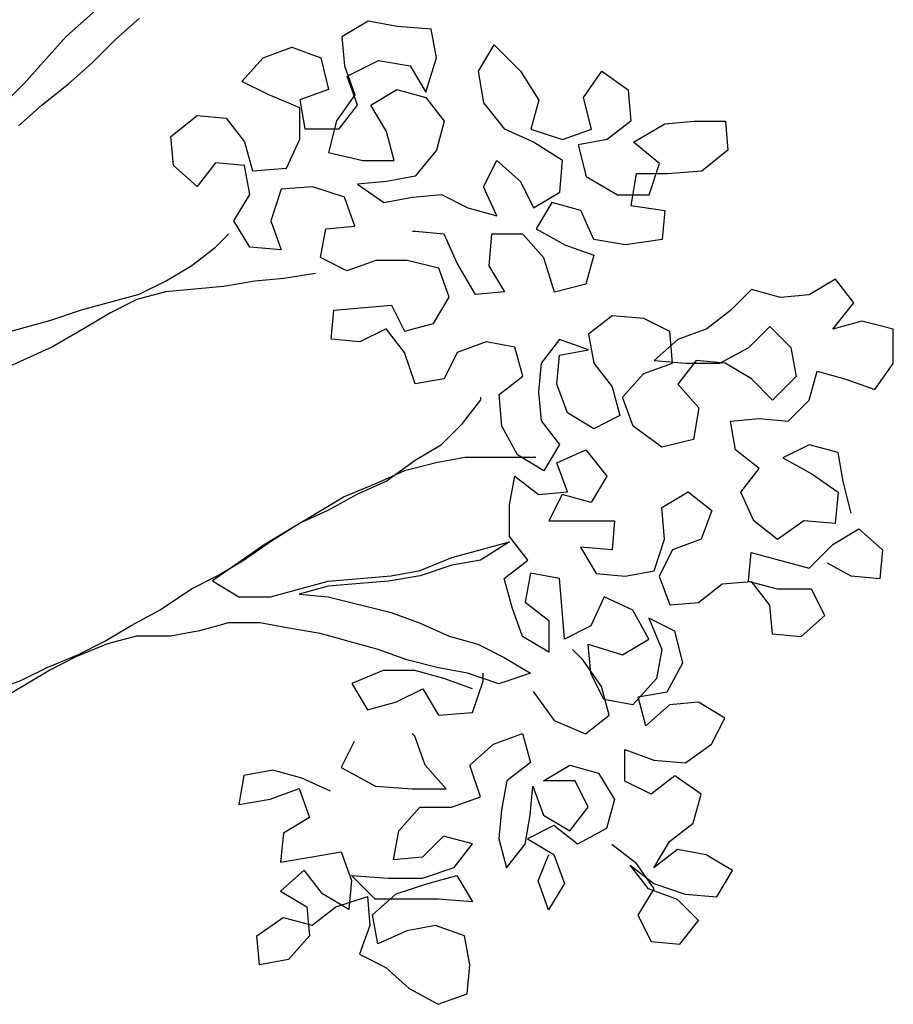
# Model space of a CAD drawing. Units: feet. Extents: x -12 to 139, y -6 to 75.
# Drawn here: x -5 to -3, y 17 to 19 of the extents above; entities that cross this region are included whole.
import ezdxf

# ---------------------------------------------------------------- set-up
doc = ezdxf.new("R2010")
doc.units = ezdxf.units.FT
doc.header["$MEASUREMENT"] = 0
doc.layers.add('TREE-LEAF', color=1, linetype='Continuous')
doc.layers.add('TREE-TRUNK', color=1, linetype='Continuous')

msp = doc.modelspace()

# ---------------------------------------------------------------- linework, layer by layer
at = {"layer": 'TREE-LEAF'}
for p, q in [((-4.0455, 19.2428), (-4.1024, 19.2087)), ((-3.9829, 19.2313), (-4.0455, 19.2428)), ((-3.9089, 19.2256), (-3.9829, 19.2313)), ((-4.1024, 19.2087), (-4.0968, 19.1461)), ((-3.8976, 19.163), (-3.9089, 19.2256)), ((-3.8065, 19.1344), (-3.7723, 19.1913)), ((-3.7723, 19.1913), (-3.7155, 19.1343)), ((-4.2732, 19.1633), (-4.2106, 19.186)), ((-4.2106, 19.186), (-4.148, 19.1632)), ((-4.3188, 19.1121), (-4.2732, 19.1633)), ((-4.148, 19.1632), (-4.131, 19.0949)), ((-4.0968, 19.1461), (-4.0741, 19.0834)), ((-4.0911, 19.1233), (-4.0228, 19.1574)), ((-4.0228, 19.1574), (-3.9545, 19.1459)), ((-3.9545, 19.1459), (-3.9204, 19.089)), ((-3.9204, 19.089), (-3.8976, 19.163)), ((-4.0684, 19.0607), (-4.0911, 19.1233)), ((-3.7952, 19.0661), (-3.8065, 19.1344)), ((-3.7155, 19.1343), (-3.6757, 19.0717)), ((-3.5789, 19.0773), (-3.539, 19.1342)), ((-3.539, 19.1342), (-3.4821, 19.0943)), ((-4.2619, 19.0836), (-4.3188, 19.1121)), ((-4.1936, 19.0551), (-4.2619, 19.0836)), ((-4.131, 19.0949), (-4.1936, 19.0722)), ((-4.0741, 19.0834), (-4.114, 19.0266)), ((-4.0399, 19.0606), (-3.983, 19.0947)), ((-3.983, 19.0947), (-3.9204, 19.0776)), ((-3.4821, 19.0943), (-3.4765, 19.026)), ((-4.1936, 19.0722), (-4.1823, 19.0095)), ((-4.1083, 19.0095), (-4.0684, 19.0607)), ((-4.0059, 19.0037), (-4.0399, 19.0606)), ((-3.9204, 19.0776), (-3.8806, 19.0263)), ((-3.7497, 19.0091), (-3.7952, 19.0661)), ((-3.6757, 19.0717), (-3.6928, 19.0091)), ((-3.5619, 19.009), (-3.5789, 19.0773)), ((-4.4726, 18.9927), (-4.4156, 19.0382)), ((-4.4156, 19.0382), (-4.353, 19.0325)), ((-4.1937, 18.9868), (-4.1936, 19.0551)), ((-4.353, 19.0325), (-4.3132, 18.9812)), ((-4.114, 19.0266), (-4.1311, 18.9583)), ((-3.8806, 19.0263), (-3.8977, 18.9637)), ((-3.4765, 19.026), (-3.5278, 18.9862)), ((-3.4709, 18.9804), (-3.4025, 19.0202)), ((-3.4025, 19.0202), (-3.3399, 19.0258)), ((-3.3399, 19.0258), (-3.2716, 19.0258)), ((-3.2716, 19.0258), (-3.266, 18.9632)), ((-4.1823, 19.0095), (-4.1083, 19.0095)), ((-3.9888, 18.9411), (-4.0059, 19.0037)), ((-3.6871, 18.9806), (-3.7497, 19.0091)), ((-3.6928, 19.0091), (-3.6245, 18.9863)), ((-3.6245, 18.9863), (-3.5619, 19.009)), ((-4.4669, 18.9301), (-4.4726, 18.9927)), ((-4.3132, 18.9812), (-4.2962, 18.9186)), ((-4.2222, 18.9242), (-4.1937, 18.9868)), ((-3.6246, 18.9407), (-3.6871, 18.9806)), ((-3.5278, 18.9862), (-3.5904, 18.9748)), ((-3.5904, 18.9748), (-3.5734, 18.9065)), ((-3.414, 18.9348), (-3.4709, 18.9804)), ((-4.1311, 18.9583), (-4.0571, 18.9411)), ((-3.8977, 18.9637), (-3.9433, 18.9069)), ((-3.266, 18.9632), (-3.3229, 18.9177)), ((-4.3759, 18.9357), (-4.4158, 18.8845)), ((-4.3133, 18.93), (-4.3759, 18.9357)), ((-4.0571, 18.9411), (-3.9888, 18.9411)), ((-3.7954, 18.884), (-3.7669, 18.9409)), ((-3.7669, 18.9409), (-3.7157, 18.8953)), ((-3.6303, 18.8724), (-3.6246, 18.9407)), ((-3.4368, 18.8666), (-3.414, 18.9348)), ((-4.4158, 18.8845), (-4.4669, 18.9301)), ((-4.3019, 18.8674), (-4.3133, 18.93)), ((-4.2962, 18.9186), (-4.2222, 18.9242)), ((-3.4652, 18.9121), (-3.4767, 18.8438)), ((-3.3969, 18.9121), (-3.4652, 18.9121)), ((-3.3229, 18.9177), (-3.3969, 18.9121)), ((-4.006, 18.8955), (-4.0686, 18.8899)), ((-4.0686, 18.8899), (-4.0117, 18.85)), ((-3.9433, 18.9069), (-4.006, 18.8955)), ((-3.7157, 18.8953), (-3.6873, 18.8383)), ((-3.5734, 18.9065), (-3.5051, 18.8666)), ((-4.3361, 18.8105), (-4.3019, 18.8674)), ((-4.2336, 18.8787), (-4.2565, 18.8104)), ((-4.1653, 18.8843), (-4.2336, 18.8787)), ((-4.097, 18.8615), (-4.1653, 18.8843)), ((-3.9491, 18.8613), (-3.8865, 18.867)), ((-3.8865, 18.867), (-3.8296, 18.8385)), ((-3.767, 18.8213), (-3.7954, 18.884)), ((-3.6873, 18.8383), (-3.6303, 18.8724)), ((-4.0743, 18.7989), (-4.097, 18.8615)), ((-4.0117, 18.85), (-3.9491, 18.8613)), ((-3.6474, 18.8497), (-3.6816, 18.7928)), ((-3.5848, 18.8326), (-3.6474, 18.8497)), ((-3.5051, 18.8666), (-3.4368, 18.8666)), ((-3.8296, 18.8385), (-3.767, 18.8213)), ((-3.5564, 18.7699), (-3.5848, 18.8326)), ((-3.4767, 18.8438), (-3.4027, 18.8324)), ((-3.4027, 18.8324), (-3.4085, 18.7698)), ((-4.302, 18.7535), (-4.3361, 18.8105)), ((-4.2565, 18.8104), (-4.2337, 18.7478)), ((-4.1484, 18.7306), (-4.1369, 18.7932)), ((-4.1369, 18.7932), (-4.0743, 18.7989)), ((-3.9434, 18.7874), (-3.9491, 18.7874)), ((-3.8808, 18.7816), (-3.9434, 18.7874)), ((-3.8524, 18.719), (-3.8808, 18.7816)), ((-3.6816, 18.7928), (-3.6191, 18.7586)), ((-3.7784, 18.7815), (-3.7841, 18.7132)), ((-3.7101, 18.7814), (-3.7784, 18.7815)), ((-3.6646, 18.7302), (-3.7101, 18.7814)), ((-3.4881, 18.7585), (-3.5564, 18.7699)), ((-3.4085, 18.7698), (-3.4881, 18.7585)), ((-4.2337, 18.7478), (-4.302, 18.7535)), ((-3.6191, 18.7586), (-3.5565, 18.7358)), ((-4.0915, 18.7021), (-4.1484, 18.7306)), ((-4.0289, 18.7248), (-4.0915, 18.7021)), ((-3.9606, 18.7248), (-4.0289, 18.7248)), ((-3.8923, 18.7076), (-3.9606, 18.7248)), ((-3.8127, 18.6506), (-3.8524, 18.719)), ((-3.6419, 18.6562), (-3.6646, 18.7302)), ((-3.5565, 18.7358), (-3.5736, 18.6732)), ((-3.8696, 18.645), (-3.8923, 18.7076)), ((-3.7841, 18.7132), (-3.75, 18.6563)), ((-3.0329, 18.6841), (-3.0898, 18.65)), ((-2.9931, 18.6328), (-3.0329, 18.6841)), ((-3.75, 18.6563), (-3.8127, 18.6506)), ((-3.5736, 18.6732), (-3.6419, 18.6562)), ((-3.215, 18.6615), (-3.2606, 18.616)), ((-3.1524, 18.6443), (-3.215, 18.6615)), ((-3.9038, 18.5881), (-3.8696, 18.645)), ((-3.0898, 18.65), (-3.1524, 18.6443)), ((-3.0387, 18.5759), (-2.9931, 18.6328)), ((-4.1258, 18.5542), (-4.12, 18.6168)), ((-4.12, 18.6168), (-3.9948, 18.628)), ((-3.9948, 18.628), (-3.9664, 18.5711)), ((-3.2606, 18.616), (-3.3119, 18.5762)), ((-3.5167, 18.6048), (-3.568, 18.565)), ((-3.4485, 18.5991), (-3.5167, 18.6048)), ((-3.3916, 18.5706), (-3.4485, 18.5991)), ((-2.9761, 18.593), (-3.0387, 18.5759)), ((-2.9078, 18.5758), (-2.9761, 18.593)), ((-4.0062, 18.5768), (-4.0632, 18.5484)), ((-3.9664, 18.5256), (-4.0062, 18.5768)), ((-3.9664, 18.5711), (-3.9038, 18.5881)), ((-3.3859, 18.5023), (-3.3916, 18.5706)), ((-3.3119, 18.5762), (-3.3745, 18.5535)), ((-3.2208, 18.5363), (-3.1753, 18.5818)), ((-3.1753, 18.5818), (-3.1298, 18.5362)), ((-2.9078, 18.5018), (-2.9078, 18.5758)), ((-4.0632, 18.5484), (-4.1258, 18.5542)), ((-3.79, 18.5482), (-3.8526, 18.5255)), ((-3.7274, 18.5367), (-3.79, 18.5482)), ((-3.6306, 18.5537), (-3.6705, 18.5025)), ((-3.568, 18.5309), (-3.6306, 18.5537)), ((-3.568, 18.565), (-3.5567, 18.5024)), ((-3.3745, 18.5535), (-3.4258, 18.508)), ((-3.7104, 18.4741), (-3.7274, 18.5367)), ((-3.6307, 18.5196), (-3.568, 18.5309)), ((-3.2835, 18.5022), (-3.2208, 18.5363)), ((-3.1298, 18.5362), (-3.1185, 18.4736)), ((-3.9437, 18.4572), (-3.9664, 18.5256)), ((-3.8526, 18.5255), (-3.8811, 18.4686)), ((-3.6364, 18.457), (-3.6307, 18.5196)), ((-3.4258, 18.508), (-3.3575, 18.5022)), ((-3.3347, 18.5079), (-3.3746, 18.4567)), ((-3.2721, 18.5022), (-3.3347, 18.5079)), ((-3.6705, 18.5025), (-3.6763, 18.4399)), ((-3.5567, 18.5024), (-3.5169, 18.4512)), ((-3.4486, 18.4796), (-3.3859, 18.5023)), ((-3.3575, 18.5022), (-3.2835, 18.5022)), ((-3.2152, 18.468), (-3.2721, 18.5022)), ((-3.09, 18.4223), (-3.0729, 18.4849)), ((-3.0729, 18.4849), (-3.0103, 18.4678)), ((-2.9477, 18.4449), (-2.9078, 18.5018)), ((-3.8811, 18.4686), (-3.9437, 18.4572)), ((-3.7616, 18.4343), (-3.7104, 18.4741)), ((-3.4941, 18.4284), (-3.4486, 18.4796)), ((-3.1697, 18.4224), (-3.2152, 18.468)), ((-3.1185, 18.4736), (-3.1697, 18.4224)), ((-3.0103, 18.4678), (-2.9477, 18.4449)), ((-3.6137, 18.3943), (-3.6364, 18.457)), ((-3.5169, 18.4512), (-3.4999, 18.3885)), ((-3.3746, 18.4567), (-3.3291, 18.4055)), ((-3.8015, 18.423), (-3.8015, 18.4287)), ((-3.756, 18.366), (-3.7616, 18.4343)), ((-3.6763, 18.4399), (-3.6706, 18.3773)), ((-3.4714, 18.3657), (-3.4941, 18.4284)), ((-3.1356, 18.3768), (-3.09, 18.4223)), ((-3.3291, 18.4055), (-3.3406, 18.3372)), ((-3.6706, 18.3773), (-3.6308, 18.3261)), ((-3.5568, 18.3601), (-3.6137, 18.3943)), ((-3.4999, 18.3885), (-3.5568, 18.3601)), ((-3.2608, 18.3769), (-3.1982, 18.3826)), ((-3.2495, 18.3143), (-3.2608, 18.3769)), ((-3.1982, 18.3826), (-3.1356, 18.3768)), ((-3.7219, 18.3034), (-3.756, 18.366)), ((-3.4089, 18.3202), (-3.4714, 18.3657)), ((-3.3406, 18.3372), (-3.4089, 18.3202)), ((-3.6308, 18.3261), (-3.665, 18.2692)), ((-3.6366, 18.2862), (-3.5739, 18.3146)), ((-3.5739, 18.3146), (-3.5284, 18.2577)), ((-3.1983, 18.2744), (-3.2495, 18.3143)), ((-3.0901, 18.3256), (-3.1471, 18.2972)), ((-3.0275, 18.3084), (-3.0901, 18.3256)), ((-3.665, 18.2692), (-3.7219, 18.3034)), ((-3.1471, 18.2972), (-3.0845, 18.2629)), ((-3.0162, 18.2458), (-3.0275, 18.3084)), ((-3.6138, 18.2236), (-3.6366, 18.2862)), ((-3.2382, 18.2232), (-3.1983, 18.2744)), ((-3.7391, 18.1952), (-3.7276, 18.2578)), ((-3.7276, 18.2578), (-3.6765, 18.218)), ((-3.5284, 18.2577), (-3.5626, 18.2008)), ((-3.0845, 18.2629), (-3.0276, 18.2231)), ((-2.9992, 18.1775), (-3.0162, 18.2458)), ((-3.6765, 18.218), (-3.6138, 18.2236)), ((-3.6252, 18.2179), (-3.6537, 18.161)), ((-3.5626, 18.2008), (-3.6252, 18.2179)), ((-3.409, 18.1893), (-3.352, 18.2233)), ((-3.352, 18.2233), (-3.3009, 18.1835)), ((-3.2098, 18.1606), (-3.2382, 18.2232)), ((-3.0276, 18.2231), (-3.0334, 18.1548)), ((-3.7392, 18.1269), (-3.7391, 18.1952)), ((-3.4034, 18.1209), (-3.409, 18.1893)), ((-3.3009, 18.1835), (-3.3237, 18.1209)), ((-3.6537, 18.161), (-3.5115, 18.1609)), ((-3.5115, 18.1609), (-3.5172, 18.0983)), ((-3.1586, 18.1207), (-3.2098, 18.1606)), ((-3.1017, 18.1605), (-3.1586, 18.1207)), ((-3.0334, 18.1548), (-3.1017, 18.1605)), ((-3.0391, 18.1092), (-2.9822, 18.1433)), ((-2.9822, 18.1433), (-2.931, 18.0977)), ((-3.6994, 18.0757), (-3.7392, 18.1269)), ((-3.4262, 18.0527), (-3.4034, 18.1209)), ((-3.3237, 18.1209), (-3.3863, 18.0982)), ((-3.5855, 18.104), (-3.5514, 18.0471)), ((-3.5172, 18.0983), (-3.5855, 18.104)), ((-3.0904, 18.0581), (-3.0391, 18.1092)), ((-3.3863, 18.0982), (-3.4148, 18.0413)), ((-3.2213, 18.0297), (-3.2156, 18.0923)), ((-3.2156, 18.0923), (-3.0904, 18.0581)), ((-2.931, 18.0977), (-2.9367, 18.0351)), ((-3.7506, 18.0359), (-3.6994, 18.0757)), ((-2.9993, 18.0409), (-3.0505, 18.0694)), ((-3.7336, 17.9733), (-3.7506, 18.0359)), ((-3.6937, 18.0472), (-3.7051, 17.9846)), ((-3.6311, 18.0358), (-3.6937, 18.0472)), ((-3.6255, 17.9675), (-3.6311, 18.0358)), ((-3.5514, 18.0471), (-3.4888, 18.0413)), ((-3.4888, 18.0413), (-3.4262, 18.0527)), ((-3.4148, 18.0413), (-3.3921, 17.9786)), ((-2.9367, 18.0351), (-2.9993, 18.0409)), ((-3.3295, 17.9843), (-3.2782, 18.0241)), ((-3.2782, 18.0241), (-3.2156, 18.0297)), ((-3.1587, 18.0126), (-3.2213, 18.0297)), ((-3.2156, 18.0297), (-3.1758, 17.9785)), ((-3.5344, 17.9959), (-3.5629, 17.9333)), ((-3.4718, 17.9673), (-3.5344, 17.9959)), ((-3.0847, 18.0125), (-3.1587, 18.0126)), ((-3.0563, 17.9556), (-3.0847, 18.0125)), ((-3.7109, 17.9106), (-3.7336, 17.9733)), ((-3.7051, 17.9846), (-3.6539, 17.9447)), ((-3.3921, 17.9786), (-3.3295, 17.9843)), ((-3.1758, 17.9785), (-3.1702, 17.9158)), ((-3.6198, 17.9049), (-3.6255, 17.9675)), ((-3.4377, 17.9047), (-3.4718, 17.9673)), ((-3.4377, 17.9502), (-3.4093, 17.8819)), ((-3.3808, 17.9217), (-3.4377, 17.9502)), ((-3.1076, 17.9101), (-3.0563, 17.9556)), ((-3.6539, 17.9447), (-3.654, 17.8764)), ((-3.5629, 17.9333), (-3.6198, 17.9049)), ((-3.654, 17.8764), (-3.7109, 17.9106)), ((-3.3638, 17.8534), (-3.3808, 17.9217)), ((-3.1702, 17.9158), (-3.1076, 17.9101)), ((-3.563, 17.8308), (-3.5686, 17.8934)), ((-3.5686, 17.8934), (-3.4946, 17.8706)), ((-3.4946, 17.8706), (-3.4377, 17.9047)), ((-3.58, 17.8593), (-3.6028, 17.8821)), ((-3.4093, 17.8819), (-3.4207, 17.8193)), ((-3.5402, 17.8023), (-3.58, 17.8593)), ((-3.398, 17.7908), (-3.3638, 17.8534)), ((-4.0126, 17.8369), (-4.0809, 17.8085)), ((-3.9443, 17.8369), (-4.0126, 17.8369)), ((-3.8817, 17.8197), (-3.9443, 17.8369)), ((-3.7964, 17.814), (-3.7963, 17.831)), ((-3.5346, 17.7739), (-3.563, 17.8308)), ((-4.0809, 17.8085), (-4.0468, 17.7516)), ((-3.8191, 17.7969), (-3.8817, 17.8197)), ((-3.8192, 17.7457), (-3.7964, 17.814)), ((-3.5232, 17.7397), (-3.5402, 17.8023)), ((-3.4207, 17.8193), (-3.472, 17.7624)), ((-3.9842, 17.7686), (-3.9273, 17.797)), ((-3.9273, 17.797), (-3.8932, 17.7401)), ((-3.6882, 17.7911), (-3.6428, 17.7285)), ((-3.4606, 17.7795), (-3.398, 17.7908)), ((-4.0468, 17.7516), (-3.9842, 17.7686)), ((-3.472, 17.7624), (-3.5346, 17.7739)), ((-3.4436, 17.7169), (-3.4606, 17.7795)), ((-3.3923, 17.7624), (-3.4436, 17.7169)), ((-3.3297, 17.768), (-3.3923, 17.7624)), ((-3.2728, 17.7338), (-3.3297, 17.768)), ((-3.8932, 17.7401), (-3.8192, 17.7457)), ((-3.5745, 17.6999), (-3.5232, 17.7397)), ((-3.6428, 17.7285), (-3.5745, 17.6999)), ((-3.3013, 17.6769), (-3.2728, 17.7338)), ((-3.9444, 17.6946), (-3.9501, 17.7003)), ((-3.9217, 17.6319), (-3.9444, 17.6946)), ((-3.7737, 17.6773), (-3.7111, 17.7001)), ((-3.7111, 17.7001), (-3.6941, 17.6374)), ((-4.0754, 17.6833), (-4.1039, 17.6264)), ((-3.825, 17.6319), (-3.7737, 17.6773)), ((-3.3583, 17.6371), (-3.3013, 17.6769)), ((-3.4892, 17.5974), (-3.4891, 17.6657)), ((-3.4891, 17.6657), (-3.4266, 17.6429)), ((-3.8762, 17.5807), (-3.9217, 17.6319)), ((-3.8023, 17.5635), (-3.825, 17.6319)), ((-3.6941, 17.6374), (-3.7453, 17.5976)), ((-3.6656, 17.5976), (-3.6087, 17.6317)), ((-3.6087, 17.6317), (-3.5461, 17.6145)), ((-3.4266, 17.6429), (-3.3583, 17.6371)), ((-4.3145, 17.6095), (-4.3259, 17.5469)), ((-4.2519, 17.6209), (-4.3145, 17.6095)), ((-4.1893, 17.6037), (-4.2519, 17.6209)), ((-4.1039, 17.6264), (-4.0299, 17.5865)), ((-3.5461, 17.6145), (-3.512, 17.5576)), ((-4.1267, 17.5752), (-4.1893, 17.6037)), ((-3.7453, 17.5976), (-3.7568, 17.535)), ((-3.5973, 17.5975), (-3.6656, 17.5976)), ((-3.5689, 17.5406), (-3.5973, 17.5975)), ((-3.4323, 17.5689), (-3.4892, 17.5974)), ((-3.3811, 17.6087), (-3.4323, 17.5689)), ((-3.3242, 17.5688), (-3.3811, 17.6087)), ((-4.2576, 17.5583), (-4.195, 17.581)), ((-4.195, 17.581), (-4.1723, 17.5183)), ((-4.0299, 17.5865), (-3.9502, 17.5808)), ((-3.9502, 17.5808), (-3.8762, 17.5807)), ((-3.6942, 17.5236), (-3.6884, 17.5862)), ((-3.6884, 17.5862), (-3.6657, 17.5236)), ((-3.3413, 17.5062), (-3.3242, 17.5688)), ((-4.3259, 17.5469), (-4.2576, 17.5583)), ((-3.8649, 17.5408), (-3.8023, 17.5635)), ((-3.512, 17.5576), (-3.5291, 17.495)), ((-3.9788, 17.4897), (-3.9332, 17.5409)), ((-3.9332, 17.5409), (-3.8649, 17.5408)), ((-3.7568, 17.535), (-3.7625, 17.4724)), ((-3.6088, 17.4894), (-3.5689, 17.5406)), ((-4.1723, 17.5183), (-4.2292, 17.4843)), ((-3.7056, 17.461), (-3.6942, 17.5236)), ((-3.6657, 17.5236), (-3.6088, 17.4894)), ((-3.3926, 17.4664), (-3.3413, 17.5062)), ((-4.2292, 17.4843), (-4.235, 17.4216)), ((-3.9902, 17.4271), (-3.9788, 17.4897)), ((-3.643, 17.5008), (-3.6999, 17.4724)), ((-3.5918, 17.4609), (-3.643, 17.5008)), ((-3.5291, 17.495), (-3.5918, 17.4609)), ((-3.882, 17.4782), (-3.9276, 17.4328)), ((-3.8194, 17.4611), (-3.882, 17.4782)), ((-3.8593, 17.4099), (-3.8194, 17.4611)), ((-3.7625, 17.4724), (-3.7455, 17.4098)), ((-3.7455, 17.4098), (-3.7056, 17.461)), ((-3.6999, 17.4724), (-3.643, 17.4382)), ((-3.5178, 17.4608), (-3.4666, 17.4209)), ((-3.4268, 17.4095), (-3.3926, 17.4664)), ((-4.1667, 17.433), (-4.104, 17.4443)), ((-4.104, 17.4443), (-4.0813, 17.3817)), ((-3.3755, 17.4493), (-3.4268, 17.4095)), ((-3.3129, 17.4379), (-3.3755, 17.4493)), ((-4.235, 17.4216), (-4.1667, 17.433)), ((-3.9276, 17.4328), (-3.9902, 17.4271)), ((-3.6772, 17.3813), (-3.6544, 17.4382)), ((-3.643, 17.4382), (-3.6203, 17.3756)), ((-3.4666, 17.4209), (-3.4268, 17.364)), ((-3.256, 17.4037), (-3.3129, 17.4379)), ((-4.1838, 17.4045), (-4.235, 17.359)), ((-4.144, 17.3533), (-4.1838, 17.4045)), ((-3.9276, 17.3872), (-3.8593, 17.4099)), ((-3.478, 17.4153), (-3.4268, 17.3754)), ((-3.4382, 17.364), (-3.478, 17.4153)), ((-3.2902, 17.3468), (-3.256, 17.4037)), ((-4.0813, 17.3817), (-4.0871, 17.3191)), ((-4.0813, 17.3931), (-4.0016, 17.3873)), ((-4.0301, 17.3418), (-4.0813, 17.3931)), ((-4.0016, 17.3873), (-3.9276, 17.3872)), ((-3.9846, 17.3531), (-3.9163, 17.3758)), ((-3.9163, 17.3758), (-3.8537, 17.3928)), ((-3.8537, 17.3928), (-3.8196, 17.3359)), ((-3.6545, 17.3187), (-3.6772, 17.3813)), ((-3.6203, 17.3756), (-3.6545, 17.3187)), ((-3.4268, 17.3754), (-3.3585, 17.3525)), ((-4.235, 17.359), (-4.1781, 17.3248)), ((-4.0871, 17.3191), (-4.144, 17.3533)), ((-3.4268, 17.364), (-3.461, 17.3071)), ((-3.3756, 17.3412), (-3.4382, 17.364)), ((-4.1155, 17.3248), (-4.0472, 17.3475)), ((-4.0472, 17.3475), (-4.0416, 17.2849)), ((-4.0359, 17.3076), (-3.9846, 17.3531)), ((-3.8935, 17.3417), (-4.0301, 17.3418)), ((-3.8196, 17.3359), (-3.8935, 17.3417)), ((-3.3301, 17.2956), (-3.3756, 17.3412)), ((-3.3585, 17.3525), (-3.2902, 17.3468)), ((-4.1781, 17.3248), (-4.1725, 17.2622)), ((-4.1668, 17.285), (-4.1155, 17.3248)), ((-4.2863, 17.2623), (-4.2294, 17.3021)), ((-4.2294, 17.3021), (-4.1668, 17.285)), ((-4.0245, 17.245), (-4.0359, 17.3076)), ((-3.461, 17.3071), (-3.4326, 17.2502)), ((-3.37, 17.2444), (-3.3301, 17.2956)), ((-4.0416, 17.2849), (-4.0644, 17.2223)), ((-3.9619, 17.2734), (-4.0245, 17.245)), ((-3.8993, 17.2847), (-3.9619, 17.2734)), ((-3.8367, 17.2619), (-3.8993, 17.2847)), ((-4.2807, 17.1997), (-4.2863, 17.2623)), ((-4.1725, 17.2622), (-4.2181, 17.211)), ((-3.8254, 17.1993), (-3.8367, 17.2619)), ((-3.4326, 17.2502), (-3.37, 17.2444)), ((-4.2181, 17.211), (-4.2807, 17.1997)), ((-4.0644, 17.2223), (-4.0075, 17.1938)), ((-4.0075, 17.1938), (-3.9563, 17.1482)), ((-3.8311, 17.1367), (-3.8254, 17.1993)), ((-3.9563, 17.1482), (-3.8938, 17.114)), ((-3.8938, 17.114), (-3.8311, 17.1367))]:
    msp.add_line(p, q, dxfattribs=at)
at = {"layer": 'TREE-TRUNK'}
for p, q in [((-4.5975, 19.3002), (-4.7, 19.2092)), ((-4.5919, 19.2034), (-4.5406, 19.2489)), ((-4.7, 19.2092), (-4.7912, 19.1069)), ((-4.6432, 19.1523), (-4.5919, 19.2034)), ((-4.6944, 19.1068), (-4.6432, 19.1523)), ((-4.7912, 19.1069), (-4.8368, 19.0614)), ((-4.7514, 19.0613), (-4.6944, 19.1068)), ((-4.8027, 19.0158), (-4.7514, 19.0613)), ((-4.376, 18.7536), (-4.3475, 18.782)), ((-4.4273, 18.7138), (-4.376, 18.7536)), ((-4.4842, 18.6797), (-4.4273, 18.7138)), ((-4.1598, 18.6965), (-4.2281, 18.6852)), ((-4.5412, 18.6513), (-4.4842, 18.6797)), ((-4.2907, 18.6795), (-4.359, 18.6682)), ((-4.2281, 18.6852), (-4.2907, 18.6795)), ((-4.4843, 18.6569), (-4.5469, 18.6399)), ((-4.359, 18.6682), (-4.4843, 18.6569)), ((-4.6664, 18.6173), (-4.5412, 18.6513)), ((-4.5469, 18.6399), (-4.6038, 18.6115)), ((-4.7347, 18.5946), (-4.6664, 18.6173)), ((-4.6038, 18.6115), (-4.6608, 18.5774)), ((-4.86, 18.5605), (-4.7347, 18.5946)), ((-4.6608, 18.5774), (-4.7291, 18.5376)), ((-4.7291, 18.5376), (-4.917, 18.4524)), ((-3.8414, 18.3718), (-3.8015, 18.423)), ((-3.8869, 18.3263), (-3.8414, 18.3718)), ((-3.9439, 18.2922), (-3.8869, 18.3263)), ((-4.0065, 18.2467), (-3.9439, 18.2922)), ((-3.8358, 18.2978), (-3.8984, 18.2865)), ((-3.6821, 18.2976), (-3.8358, 18.2978)), ((-3.8984, 18.2865), (-3.9667, 18.2694)), ((-3.9667, 18.2694), (-4.0293, 18.241)), ((-4.0293, 18.241), (-4.0976, 18.2126)), ((-4.0692, 18.2183), (-4.0065, 18.2467)), ((-4.0976, 18.2126), (-4.2685, 18.1104)), ((-4.1318, 18.1842), (-4.0692, 18.2183)), ((-4.1944, 18.1558), (-4.1318, 18.1842)), ((-4.2571, 18.116), (-4.1944, 18.1558)), ((-4.2685, 18.1104), (-4.3824, 18.0308)), ((-4.314, 18.0762), (-4.2571, 18.116)), ((-3.8644, 18.0815), (-3.7392, 18.1156)), ((-3.7392, 18.1156), (-3.8018, 18.0758)), ((-3.9327, 18.0531), (-3.8644, 18.0815)), ((-4.371, 18.0422), (-4.314, 18.0762)), ((-3.8644, 18.0645), (-3.9327, 18.0418)), ((-3.8018, 18.0758), (-3.8644, 18.0645)), ((-4.4279, 18.0137), (-4.371, 18.0422)), ((-4.132, 18.0305), (-3.9953, 18.0418)), ((-3.9327, 18.0418), (-4.0011, 18.0304)), ((-3.9953, 18.0418), (-3.9327, 18.0531)), ((-4.3824, 18.0308), (-4.3255, 17.9966)), ((-4.2572, 17.9965), (-4.132, 18.0305)), ((-4.132, 18.0192), (-4.1946, 18.0021)), ((-4.0637, 18.0248), (-4.132, 18.0192)), ((-4.0011, 18.0304), (-4.0637, 18.0248)), ((-4.4963, 17.9683), (-4.4279, 18.0137)), ((-4.3255, 17.9966), (-4.2572, 17.9965)), ((-4.1946, 18.0021), (-4.132, 17.9964)), ((-4.132, 17.9964), (-3.9954, 17.9621)), ((-4.5589, 17.9342), (-4.4963, 17.9683)), ((-3.9954, 17.9621), (-3.9328, 17.9393)), ((-4.6159, 17.9001), (-4.5589, 17.9342)), ((-4.3483, 17.9397), (-4.4109, 17.9227)), ((-4.28, 17.9396), (-4.3483, 17.9397)), ((-4.2174, 17.9282), (-4.28, 17.9396)), ((-3.9328, 17.9393), (-3.8703, 17.9108)), ((-4.5475, 17.9114), (-4.6102, 17.8944)), ((-4.4736, 17.9113), (-4.5475, 17.9114)), ((-4.4109, 17.9227), (-4.4736, 17.9113)), ((-4.1491, 17.9167), (-4.2174, 17.9282)), ((-4.024, 17.8825), (-4.1491, 17.9167)), ((-3.8703, 17.9108), (-3.8077, 17.8937)), ((-4.6102, 17.8944), (-4.6785, 17.866)), ((-4.6728, 17.8717), (-4.6159, 17.9001)), ((-3.8077, 17.8937), (-3.7508, 17.8651)), ((-4.7411, 17.8433), (-4.6728, 17.8717)), ((-4.6785, 17.866), (-4.7354, 17.8376)), ((-3.9614, 17.8596), (-4.024, 17.8825)), ((-3.7508, 17.8651), (-3.6939, 17.8309)), ((-3.8931, 17.8425), (-3.9614, 17.8596)), ((-4.7354, 17.8376), (-4.9063, 17.7353)), ((-4.7981, 17.8149), (-4.7411, 17.8433)), ((-3.8305, 17.8311), (-3.8931, 17.8425)), ((-3.7622, 17.8082), (-3.8305, 17.8311)), ((-3.6939, 17.8309), (-3.7622, 17.8082)), ((-4.9233, 17.7695), (-4.7981, 17.8149))]:
    msp.add_line(p, q, dxfattribs=at)

doc.saveas('drawing.dxf')
